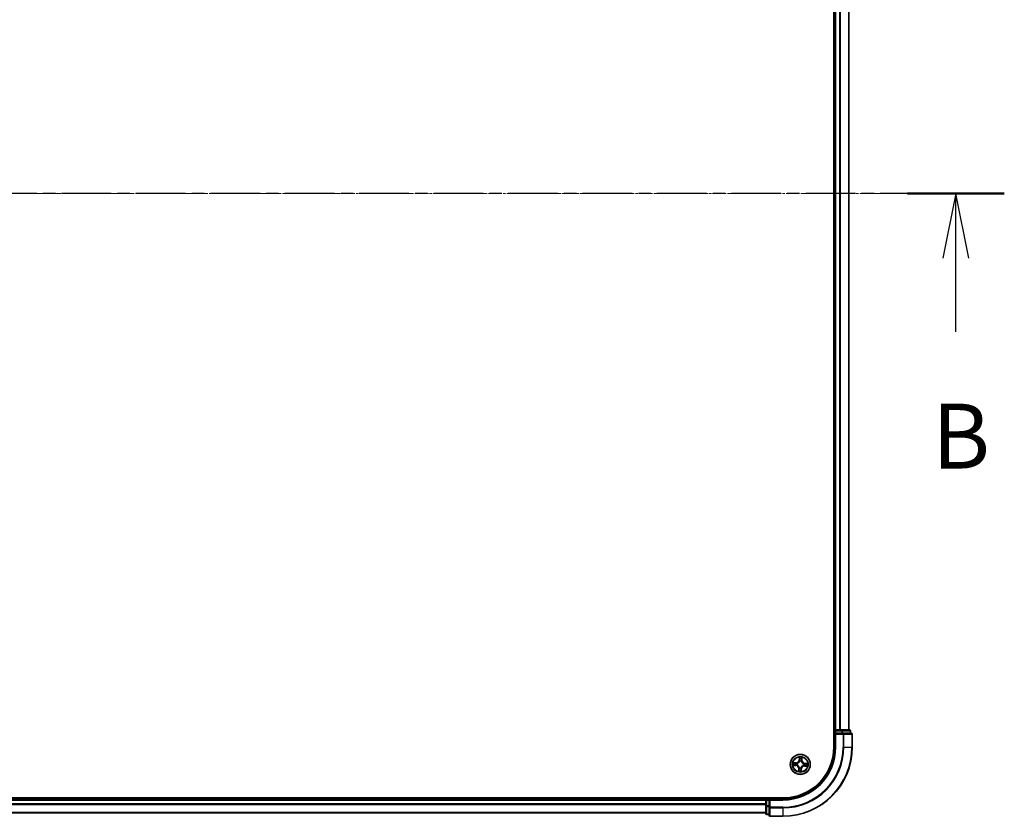
# Model space of a CAD drawing. Units: millimetres. Extents: x 7 to 9050, y 4 to 2112.
# Drawn here: x 1431 to 1715, y 1074 to 1304 of the extents above; entities that cross this region are included whole.
import ezdxf

# ---------------------------------------------------------------- set-up
doc = ezdxf.new("R2010")
doc.units = ezdxf.units.MM
doc.header["$LTSCALE"] = 0.5
doc.linetypes.add('CHAIN', pattern=[0.3543, 0.2362, -0.0295, 0.0591, -0.0295])
for name, color, linetype, lineweight in [('Centerline (ISO)', 131, 'Continuous', 18), ('Section Line (ISO)', 7, 'CHAIN', 25), ('Visible (ISO)', 7, 'Continuous', 35), ('Visible Narrow (ISO)', 7, 'Continuous', 25)]:
    doc.layers.add(name, color=color, linetype=linetype, lineweight=lineweight)
doc.styles.add('Note Text (TK)', font='MS PGothic.ttf')

# ---------------------------------------------------------------- blocks, each defined once
blk = doc.blocks.new('2dTransSection0')
at = {"layer": 'Section Line (ISO)', "linetype": 'CHAIN', "ltscale": 16.190924}
blk.add_line((214.867, 174.705), (136.556, 174.705), dxfattribs=at)
at = {"layer": 'Section Line (ISO)', "linetype": 'Continuous', "lineweight": 50}
blk.add_line((214.867, 174.705), (211.13, 174.705), dxfattribs=at)
at = {"layer": 'Section Line (ISO)', "linetype": 'Continuous'}
for p, q in [((212.998, 174.705), (212.498, 172.205)), ((212.998, 172.205), (212.998, 174.705)), ((213.498, 172.205), (212.998, 174.705)), ((212.998, 169.367), (212.998, 172.205))]:
    blk.add_line(p, q, dxfattribs=at)
at = {"layer": 'Section Line (ISO)', "insert": (212.079, 163.323), "char_height": 2.5, "attachment_point": 7, "style": 'Note Text (TK)'}
blk.add_mtext('B', dxfattribs=at)

msp = doc.modelspace()

# ---------------------------------------------------------------- linework, layer by layer
at = {"layer": 'Centerline (ISO)', "linetype": 'CHAIN', "ltscale": 23.990969}
msp.add_line((1689.283, 1254.285), (1153.783, 1254.285), dxfattribs=at)
at = {"layer": 'Visible (ISO)'}
for p, q in [((1666.233, 1414.285), (1666.233, 1094.285)), ((1666.533, 1409.285), (1666.533, 1099.285)), ((1670.533, 1099.285), (1670.533, 1409.285)), ((1666.533, 1099.285), (1666.233, 1099.285)), ((1666.833, 1099.285), (1666.533, 1099.285)), ((1666.533, 1098.985), (1666.533, 1098.285)), ((1667.893, 1099.285), (1666.833, 1099.285)), ((1668.116, 1099.285), (1667.893, 1099.285)), ((1668.492, 1099.285), (1668.116, 1099.285)), ((1670.733, 1099.285), (1668.492, 1099.285)), ((1671.033, 1098.285), (1671.033, 1098.985)), ((1666.533, 1098.285), (1666.533, 1094.285)), ((1666.533, 1098.285), (1666.833, 1097.985)), ((1666.833, 1098.285), (1666.533, 1098.285)), ((1666.833, 1098.285), (1668.492, 1098.285)), ((1668.893, 1098.285), (1668.492, 1098.285)), ((1671.233, 1098.285), (1668.893, 1098.285)), ((1671.533, 1094.285), (1671.533, 1097.985)), ((1651.533, 1079.585), (1191.533, 1079.585)), ((1646.533, 1079.285), (1196.533, 1079.285)), ((1646.533, 1079.585), (1646.533, 1079.285)), ((1646.533, 1079.285), (1646.533, 1078.985)), ((1646.533, 1078.985), (1646.533, 1077.926)), ((1647.533, 1079.285), (1646.833, 1079.285)), ((1647.833, 1078.985), (1647.533, 1079.285)), ((1651.533, 1079.285), (1647.533, 1079.285)), ((1647.533, 1079.285), (1647.533, 1078.985)), ((1647.533, 1077.326), (1647.533, 1078.985)), ((1646.533, 1077.926), (1646.533, 1077.702)), ((1646.533, 1077.702), (1646.533, 1077.326)), ((1646.533, 1077.326), (1646.533, 1075.085)), ((1647.533, 1077.326), (1647.533, 1076.926)), ((1647.533, 1076.926), (1647.533, 1074.585)), ((1196.533, 1075.285), (1646.533, 1075.285)), ((1646.833, 1074.785), (1647.533, 1074.785)), ((1647.833, 1074.285), (1651.533, 1074.285))]:
    msp.add_line(p, q, dxfattribs=at)
msp.add_circle((1656.533, 1089.285), 2.9, dxfattribs=at)
for centre, radius, start, end in [((1666.833, 1098.985), 0.3, 90, 180), ((1670.733, 1098.985), 0.3, 0, 90), ((1671.233, 1097.985), 0.3, 0, 90), ((1651.533, 1094.285), 15, 270, 0), ((1651.533, 1094.285), 20, 270, 0), ((1651.533, 1094.285), 14.7, 270, 0), ((1646.833, 1078.985), 0.3, 90, 180), ((1646.833, 1075.085), 0.3, 180, 270), ((1647.833, 1074.585), 0.3, 180, 270)]:
    msp.add_arc(centre, radius, start, end, dxfattribs=at)
at = {"layer": 'Visible Narrow (ISO)'}
for p, q in [((1666.833, 1099.285), (1666.833, 1409.285)), ((1667.893, 1409.285), (1667.893, 1099.285)), ((1668.123, 1099.285), (1668.123, 1409.285)), ((1670.464, 1409.285), (1670.464, 1099.285)), ((1666.233, 1098.985), (1666.533, 1098.985)), ((1666.833, 1098.985), (1666.533, 1098.985)), ((1666.833, 1099.285), (1666.833, 1098.985)), ((1666.833, 1098.985), (1668.492, 1098.985)), ((1666.833, 1098.285), (1666.833, 1098.985)), ((1668.492, 1099.285), (1668.492, 1098.985)), ((1668.722, 1098.985), (1668.492, 1098.985)), ((1668.492, 1098.985), (1668.492, 1098.285)), ((1668.722, 1098.985), (1670.964, 1098.985)), ((1668.722, 1098.285), (1668.722, 1098.985)), ((1671.033, 1098.985), (1670.964, 1098.985)), ((1670.964, 1098.985), (1670.964, 1098.285)), ((1666.833, 1094.285), (1666.833, 1097.985)), ((1666.833, 1097.985), (1668.893, 1097.985)), ((1668.893, 1098.285), (1668.893, 1097.985)), ((1669.123, 1097.985), (1668.893, 1097.985)), ((1668.893, 1097.985), (1668.893, 1094.285)), ((1669.123, 1097.985), (1671.464, 1097.985)), ((1669.123, 1094.285), (1669.123, 1097.985)), ((1671.533, 1097.985), (1671.464, 1097.985)), ((1671.464, 1097.985), (1671.464, 1094.285)), ((1666.833, 1094.285), (1666.533, 1094.285)), ((1669.123, 1094.285), (1668.893, 1094.285)), ((1669.123, 1094.285), (1671.464, 1094.285)), ((1671.464, 1094.285), (1671.533, 1094.285)), ((1656.248, 1091.325), (1656.194, 1090.548)), ((1656.244, 1090.544), (1656.194, 1090.548)), ((1656.244, 1090.544), (1656.278, 1091.033)), ((1656.244, 1090.544), (1656.316, 1090.539)), ((1656.34, 1090.213), (1656.335, 1090.233)), ((1656.828, 1090.208), (1656.821, 1090.188)), ((1656.951, 1090.507), (1656.879, 1090.51)), ((1656.968, 1090.997), (1656.951, 1090.507)), ((1656.951, 1090.507), (1657.001, 1090.506)), ((1657.001, 1090.506), (1657.028, 1091.285)), ((1654.493, 1089), (1655.271, 1088.946)), ((1655.312, 1089.753), (1654.533, 1089.78)), ((1655.274, 1088.996), (1654.785, 1089.03)), ((1654.821, 1089.72), (1655.311, 1089.703)), ((1655.274, 1088.996), (1655.271, 1088.946)), ((1655.274, 1088.996), (1655.279, 1089.068)), ((1655.311, 1089.703), (1655.308, 1089.631)), ((1655.311, 1089.703), (1655.312, 1089.753)), ((1655.606, 1089.092), (1655.585, 1089.087)), ((1655.61, 1089.58), (1655.63, 1089.573)), ((1656.065, 1088.064), (1656.038, 1087.285)), ((1656.115, 1088.063), (1656.065, 1088.064)), ((1656.098, 1087.573), (1656.115, 1088.063)), ((1656.115, 1088.063), (1656.188, 1088.06)), ((1656.238, 1088.362), (1656.245, 1088.382)), ((1656.726, 1088.358), (1656.731, 1088.337)), ((1656.822, 1088.026), (1656.75, 1088.031)), ((1656.822, 1088.026), (1656.789, 1087.537)), ((1656.818, 1087.245), (1656.872, 1088.023)), ((1656.822, 1088.026), (1656.872, 1088.023)), ((1657.456, 1088.99), (1657.436, 1088.997)), ((1657.461, 1089.478), (1657.481, 1089.483)), ((1657.755, 1088.867), (1657.754, 1088.817)), ((1657.754, 1088.817), (1658.533, 1088.79)), ((1657.755, 1088.867), (1657.758, 1088.94)), ((1658.245, 1088.85), (1657.755, 1088.867)), ((1657.792, 1089.574), (1657.787, 1089.502)), ((1657.792, 1089.574), (1657.796, 1089.624)), ((1657.792, 1089.574), (1658.281, 1089.541)), ((1658.573, 1089.57), (1657.796, 1089.624)), ((1196.533, 1078.985), (1646.533, 1078.985)), ((1646.833, 1078.985), (1646.533, 1078.985)), ((1646.833, 1079.285), (1646.833, 1079.585)), ((1646.833, 1079.285), (1646.833, 1078.985)), ((1646.833, 1077.326), (1646.833, 1078.985)), ((1646.833, 1078.985), (1647.533, 1078.985)), ((1647.833, 1078.985), (1651.533, 1078.985)), ((1647.833, 1076.926), (1647.833, 1078.985)), ((1651.533, 1078.985), (1651.533, 1079.285)), ((1646.533, 1077.926), (1196.533, 1077.926)), ((1196.533, 1077.695), (1646.533, 1077.695)), ((1646.833, 1077.326), (1646.533, 1077.326)), ((1646.833, 1077.326), (1646.833, 1077.096)), ((1647.533, 1077.326), (1646.833, 1077.326)), ((1646.833, 1074.855), (1646.833, 1077.096)), ((1646.833, 1077.096), (1647.533, 1077.096)), ((1647.833, 1076.926), (1647.533, 1076.926)), ((1647.833, 1076.926), (1647.833, 1076.695)), ((1651.533, 1076.926), (1647.833, 1076.926)), ((1647.833, 1074.355), (1647.833, 1076.695)), ((1647.833, 1076.695), (1651.533, 1076.695)), ((1651.533, 1076.695), (1651.533, 1076.926)), ((1651.533, 1076.695), (1651.533, 1074.355)), ((1646.533, 1075.355), (1196.533, 1075.355)), ((1646.833, 1074.855), (1646.833, 1074.785)), ((1647.533, 1074.855), (1646.833, 1074.855)), ((1647.833, 1074.355), (1647.833, 1074.285)), ((1651.533, 1074.355), (1647.833, 1074.355)), ((1651.533, 1074.355), (1651.533, 1074.285))]:
    msp.add_line(p, q, dxfattribs=at)
for radius in [2.868, 2.309, 2.141]:
    msp.add_circle((1656.533, 1089.285), radius, dxfattribs=at)
for centre, radius, start, end in [((1651.533, 1094.285), 15.3, 270, 0), ((1651.533, 1094.285), 17.359, 270, 0), ((1651.533, 1094.285), 17.59, 270, 0), ((1651.533, 1094.285), 19.93, 270, 0), ((1655.342, 1090.607), 0.904, 268.02938, 356.02938), ((1655.342, 1090.607), 0.854, 268.02938, 356.02938), ((1656.533, 1089.285), 2.06, 76.10396, 97.9548), ((1656.533, 1089.285), 1.612, 76.72186, 97.3369), ((1656.533, 1089.285), 0.969, 72.28742, 101.77134), ((1656.533, 1089.285), 0.947, 72.28742, 101.77134), ((1657.855, 1090.476), 0.904, 178.02938, 266.02938), ((1657.855, 1090.476), 0.854, 178.02938, 266.02938), ((1656.533, 1089.285), 2.06, 166.10396, 187.9548), ((1656.533, 1089.285), 1.612, 166.72186, 187.3369), ((1655.211, 1088.094), 0.854, 358.02938, 86.02938), ((1655.211, 1088.094), 0.904, 358.02938, 86.02938), ((1656.533, 1089.285), 0.969, 162.28742, 191.77134), ((1656.533, 1089.285), 0.947, 162.28742, 191.77134), ((1656.533, 1089.285), 2.06, 256.10396, 277.9548), ((1656.533, 1089.285), 1.612, 256.72186, 277.3369), ((1656.533, 1089.285), 0.969, 252.28742, 281.77134), ((1656.533, 1089.285), 0.947, 252.28742, 281.77134), ((1657.724, 1087.963), 0.904, 88.02938, 176.02938), ((1657.724, 1087.963), 0.854, 88.02938, 176.02938), ((1656.533, 1089.285), 0.947, 342.28742, 11.77134), ((1656.533, 1089.285), 0.969, 342.28742, 11.77134), ((1656.533, 1089.285), 1.612, 346.72186, 7.3369), ((1656.533, 1089.285), 2.06, 346.10396, 7.9548)]:
    msp.add_arc(centre, radius, start, end, dxfattribs=at)
for centre, major_axis, ratio, start_param, end_param in [((1668.492, 1098.985), (0, 0.3), 0.7682213, 4.712389, 6.2831853), ((1670.733, 1098.985), (0, 0.3), 0.7682213, 4.712389, 6.2831853), ((1668.893, 1097.985), (0, 0.3), 0.7682213, 4.712389, 6.2831853), ((1671.233, 1097.985), (0, 0.3), 0.7682213, 4.712389, 6.2831853), ((1656.327, 1091.03), (-0.05, 0.0006), 0.5485067, 4.7835784, 6.1787606), ((1656.333, 1090.84), (-0.0497, -0.0054), 0.8957402, 4.7304427, 6.0858658), ((1656.345, 1090.19), (-0.0486, 0.0116), 0.8768464, 5.1032831, 6.100894), ((1656.345, 1090.19), (-0.0469, 0.0174), 0.4107012, 4.9644978, 6.1874495), ((1656.366, 1090.536), (-0.0497, -0.0054), 0.8957205, 4.7348377, 6.0858836), ((1656.814, 1090.165), (0.0484, 0.0124), 0.4107012, 0.0957358, 1.3186875), ((1656.814, 1090.165), (0.0496, 0.0065), 0.8768464, 0.1822914, 1.1799022), ((1656.829, 1090.512), (0.0489, -0.0105), 0.8957205, 0.1973017, 1.5483476), ((1656.893, 1090.811), (0.0489, -0.0105), 0.8957402, 0.1973195, 1.5527426), ((1656.918, 1090.999), (0.0498, -0.0046), 0.5485067, 0.1044247, 1.4996069), ((1654.789, 1089.079), (-0.0006, -0.05), 0.5485067, 4.7835784, 6.1787606), ((1654.819, 1089.67), (0.0046, 0.0498), 0.5485067, 0.1044247, 1.4996069), ((1654.979, 1089.085), (0.0054, -0.0497), 0.8957402, 4.7304427, 6.0858658), ((1655.008, 1089.645), (0.0105, 0.0489), 0.8957402, 0.1973195, 1.5527426), ((1655.283, 1089.118), (0.0054, -0.0497), 0.8957205, 4.7348377, 6.0858836), ((1655.307, 1089.581), (0.0105, 0.0489), 0.8957205, 0.1973017, 1.5483476), ((1655.628, 1089.097), (-0.0116, -0.0486), 0.8768464, 5.1032831, 6.100894), ((1655.628, 1089.097), (-0.0174, -0.0469), 0.4107012, 4.9644978, 6.1874495), ((1655.653, 1089.566), (-0.0065, 0.0496), 0.8768464, 0.1822914, 1.1799022), ((1655.653, 1089.566), (-0.0124, 0.0484), 0.4107012, 0.0957358, 1.3186875), ((1656.148, 1087.571), (-0.0498, 0.0046), 0.5485067, 0.1044247, 1.4996069), ((1656.173, 1087.76), (-0.0489, 0.0105), 0.8957402, 0.1973195, 1.5527426), ((1656.237, 1088.059), (-0.0489, 0.0105), 0.8957205, 0.1973017, 1.5483476), ((1656.252, 1088.405), (-0.0496, -0.0065), 0.8768464, 0.1822914, 1.1799022), ((1656.252, 1088.405), (-0.0484, -0.0124), 0.4107012, 0.0957358, 1.3186875), ((1656.7, 1088.035), (0.0497, 0.0054), 0.8957205, 4.7348377, 6.0858836), ((1656.722, 1088.38), (0.0469, -0.0174), 0.4107012, 4.9644978, 6.1874495), ((1656.722, 1088.38), (0.0486, -0.0116), 0.8768464, 5.1032831, 6.100894), ((1656.733, 1087.731), (0.0497, 0.0054), 0.8957402, 4.7304427, 6.0858658), ((1656.739, 1087.541), (0.05, -0.0006), 0.5485067, 4.7835784, 6.1787606), ((1657.413, 1089.004), (0.0124, -0.0484), 0.4107012, 0.0957358, 1.3186875), ((1657.413, 1089.004), (0.0065, -0.0496), 0.8768464, 0.1822914, 1.1799022), ((1657.438, 1089.474), (0.0116, 0.0486), 0.8768464, 5.1032831, 6.100894), ((1657.438, 1089.474), (0.0174, 0.0469), 0.4107012, 4.9644978, 6.1874495), ((1657.76, 1088.989), (-0.0105, -0.0489), 0.8957205, 0.1973017, 1.5483476), ((1657.784, 1089.452), (-0.0054, 0.0497), 0.8957205, 4.7348377, 6.0858836), ((1658.059, 1088.925), (-0.0105, -0.0489), 0.8957402, 0.1973195, 1.5527426), ((1658.088, 1089.485), (-0.0054, 0.0497), 0.8957402, 4.7304427, 6.0858658), ((1658.247, 1088.9), (-0.0046, -0.0498), 0.5485067, 0.1044247, 1.4996069), ((1658.278, 1089.491), (0.0006, 0.05), 0.5485067, 4.7835784, 6.1787606), ((1646.833, 1077.326), (-0.3, 0), 0.7682213, 0, 1.5707963), ((1647.833, 1076.926), (-0.3, 0), 0.7682213, 0, 1.5707963), ((1646.833, 1075.085), (-0.3, 0), 0.7682213, 0, 1.5707963), ((1647.833, 1074.585), (-0.3, 0), 0.7682213, 0, 1.5707963)]:
    msp.add_ellipse(centre, major_axis=major_axis, ratio=ratio, start_param=start_param, end_param=end_param, dxfattribs=at)
for points, knots in [([(1655.63, 1089.573), (1655.647, 1089.578), (1655.663, 1089.582), (1655.761, 1089.614), (1655.842, 1089.651), (1655.969, 1089.733), (1656.016, 1089.769), (1656.061, 1089.809), (1656.105, 1089.849), (1656.146, 1089.893), (1656.24, 1090.011), (1656.286, 1090.087), (1656.327, 1090.181), (1656.334, 1090.197), (1656.34, 1090.213)], [-0.17486601, -0.17486601, -0.17486601, -0.17486601, -0.16940495, -0.16940495, -0.14167408, -0.14167408, -0.12434228, -0.12434228, -0.12434228, -0.10701048, -0.10701048, -0.07927961, -0.07927961, -0.07381855, -0.07381855, -0.07381855, -0.07381855]), ([(1656.299, 1090.209), (1656.293, 1090.194), (1656.287, 1090.179), (1656.249, 1090.09), (1656.208, 1090.017), (1656.122, 1089.906), (1656.084, 1089.866), (1656.043, 1089.829), (1656.002, 1089.792), (1655.958, 1089.759), (1655.839, 1089.684), (1655.762, 1089.651), (1655.669, 1089.622), (1655.654, 1089.618), (1655.639, 1089.614)], [0.07381855, 0.07381855, 0.07381855, 0.07381855, 0.07927961, 0.07927961, 0.10701048, 0.10701048, 0.12434228, 0.12434228, 0.12434228, 0.14167408, 0.14167408, 0.16940495, 0.16940495, 0.17486601, 0.17486601, 0.17486601, 0.17486601]), ([(1656.324, 1091.057), (1656.324, 1091.072), (1656.323, 1091.088), (1656.317, 1091.129), (1656.31, 1091.155), (1656.294, 1091.205), (1656.286, 1091.228), (1656.268, 1091.276), (1656.258, 1091.301), (1656.248, 1091.325)], [0, 0, 0, 0, 0.005934038, 0.005934038, 0.0154285, 0.0154285, 0.023744988, 0.023744988, 0.032394303, 0.032394303, 0.032394303, 0.032394303]), ([(1656.248, 1091.325), (1656.252, 1091.299), (1656.256, 1091.272), (1656.264, 1091.22), (1656.267, 1091.194), (1656.274, 1091.14), (1656.276, 1091.112), (1656.278, 1091.067), (1656.278, 1091.05), (1656.278, 1091.033)], [-0.032394303, -0.032394303, -0.032394303, -0.032394303, -0.023744988, -0.023744988, -0.0154285, -0.0154285, -0.005934038, -0.005934038, 0, 0, 0, 0]), ([(1656.278, 1091.033), (1656.277, 1090.993), (1656.277, 1090.956), (1656.279, 1090.892), (1656.281, 1090.864), (1656.283, 1090.843)], [0, 0, 0, 0, 0.014491423, 0.014491423, 0.028982846, 0.028982846, 0.028982846, 0.028982846]), ([(1656.283, 1090.843), (1656.289, 1090.792), (1656.294, 1090.742), (1656.305, 1090.64), (1656.311, 1090.59), (1656.316, 1090.539)], [0, 0, 0, 0, 0.034389927, 0.034389927, 0.068779854, 0.068779854, 0.068779854, 0.068779854]), ([(1656.316, 1090.539), (1656.324, 1090.47), (1656.325, 1090.4), (1656.314, 1090.29), (1656.308, 1090.25), (1656.299, 1090.209)], [0, 0, 0, 0, 0.049120627, 0.049120627, 0.07646536, 0.07646536, 0.07646536, 0.07646536]), ([(1656.327, 1090.884), (1656.325, 1090.903), (1656.324, 1090.928), (1656.323, 1090.987), (1656.323, 1091.02), (1656.324, 1091.057)], [-0.028982846, -0.028982846, -0.028982846, -0.028982846, -0.014491423, -0.014491423, 0, 0, 0, 0]), ([(1656.36, 1090.58), (1656.354, 1090.631), (1656.349, 1090.681), (1656.338, 1090.783), (1656.333, 1090.833), (1656.327, 1090.884)], [-0.068779854, -0.068779854, -0.068779854, -0.068779854, -0.034389927, -0.034389927, 0, 0, 0, 0]), ([(1656.335, 1090.233), (1656.346, 1090.276), (1656.354, 1090.318), (1656.368, 1090.434), (1656.368, 1090.508), (1656.36, 1090.58)], [-0.07646536, -0.07646536, -0.07646536, -0.07646536, -0.049120627, -0.049120627, 0, 0, 0, 0]), ([(1656.839, 1090.555), (1656.824, 1090.484), (1656.816, 1090.411), (1656.818, 1090.294), (1656.821, 1090.252), (1656.828, 1090.208)], [-0.098241255, -0.098241255, -0.098241255, -0.098241255, -0.049120627, -0.049120627, -0.021775894, -0.021775894, -0.021775894, -0.021775894]), ([(1656.821, 1090.188), (1656.826, 1090.171), (1656.83, 1090.155), (1656.862, 1090.058), (1656.899, 1089.976), (1656.981, 1089.849), (1657.017, 1089.802), (1657.057, 1089.757), (1657.097, 1089.713), (1657.141, 1089.672), (1657.259, 1089.578), (1657.335, 1089.532), (1657.429, 1089.491), (1657.445, 1089.484), (1657.461, 1089.478)], [-0.17486601, -0.17486601, -0.17486601, -0.17486601, -0.16940495, -0.16940495, -0.14167408, -0.14167408, -0.12434228, -0.12434228, -0.12434228, -0.10701048, -0.10701048, -0.07927961, -0.07927961, -0.07381855, -0.07381855, -0.07381855, -0.07381855]), ([(1656.903, 1090.854), (1656.893, 1090.804), (1656.882, 1090.754), (1656.861, 1090.655), (1656.85, 1090.605), (1656.839, 1090.555)], [-0.068779854, -0.068779854, -0.068779854, -0.068779854, -0.034389927, -0.034389927, 0, 0, 0, 0]), ([(1656.862, 1090.18), (1656.857, 1090.221), (1656.855, 1090.262), (1656.855, 1090.373), (1656.863, 1090.442), (1656.879, 1090.51)], [0.021775894, 0.021775894, 0.021775894, 0.021775894, 0.049120627, 0.049120627, 0.098241255, 0.098241255, 0.098241255, 0.098241255]), ([(1657.457, 1089.52), (1657.442, 1089.525), (1657.427, 1089.531), (1657.338, 1089.569), (1657.265, 1089.61), (1657.154, 1089.697), (1657.114, 1089.734), (1657.077, 1089.775), (1657.04, 1089.816), (1657.007, 1089.86), (1656.932, 1089.979), (1656.899, 1090.056), (1656.87, 1090.149), (1656.866, 1090.164), (1656.862, 1090.18)], [0.07381855, 0.07381855, 0.07381855, 0.07381855, 0.07927961, 0.07927961, 0.10701048, 0.10701048, 0.12434228, 0.12434228, 0.12434228, 0.14167408, 0.14167408, 0.16940495, 0.16940495, 0.17486601, 0.17486601, 0.17486601, 0.17486601]), ([(1656.879, 1090.51), (1656.889, 1090.56), (1656.9, 1090.61), (1656.921, 1090.709), (1656.932, 1090.759), (1656.943, 1090.809)], [0, 0, 0, 0, 0.034389927, 0.034389927, 0.068779854, 0.068779854, 0.068779854, 0.068779854]), ([(1656.924, 1091.026), (1656.922, 1090.989), (1656.918, 1090.956), (1656.911, 1090.898), (1656.907, 1090.873), (1656.903, 1090.854)], [-0.028982846, -0.028982846, -0.028982846, -0.028982846, -0.014585063, -0.014585063, 0, 0, 0, 0]), ([(1657.028, 1091.285), (1657.013, 1091.256), (1656.998, 1091.228), (1656.966, 1091.163), (1656.95, 1091.127), (1656.931, 1091.069), (1656.926, 1091.047), (1656.924, 1091.026)], [-0.000338329, -0.000338329, -0.000338329, -0.000338329, 0.010200936, 0.010200936, 0.02365019, 0.02365019, 0.032055974, 0.032055974, 0.032055974, 0.032055974]), ([(1656.943, 1090.809), (1656.947, 1090.83), (1656.952, 1090.857), (1656.96, 1090.921), (1656.964, 1090.957), (1656.968, 1090.997)], [0, 0, 0, 0, 0.014585063, 0.014585063, 0.028982846, 0.028982846, 0.028982846, 0.028982846]), ([(1656.968, 1090.997), (1656.97, 1091.021), (1656.973, 1091.045), (1656.984, 1091.109), (1656.993, 1091.149), (1657.011, 1091.221), (1657.019, 1091.253), (1657.028, 1091.285)], [-0.032055974, -0.032055974, -0.032055974, -0.032055974, -0.02365019, -0.02365019, -0.010200936, -0.010200936, 0.000338329, 0.000338329, 0.000338329, 0.000338329]), ([(1654.761, 1089.076), (1654.746, 1089.076), (1654.731, 1089.075), (1654.689, 1089.069), (1654.663, 1089.062), (1654.614, 1089.046), (1654.59, 1089.038), (1654.542, 1089.02), (1654.517, 1089.01), (1654.493, 1089)], [0, 0, 0, 0, 0.005934038, 0.005934038, 0.0154285, 0.0154285, 0.023744988, 0.023744988, 0.032394303, 0.032394303, 0.032394303, 0.032394303]), ([(1654.493, 1089), (1654.519, 1089.004), (1654.546, 1089.008), (1654.599, 1089.016), (1654.624, 1089.019), (1654.678, 1089.026), (1654.706, 1089.028), (1654.752, 1089.03), (1654.769, 1089.03), (1654.785, 1089.03)], [-0.032394303, -0.032394303, -0.032394303, -0.032394303, -0.023744988, -0.023744988, -0.0154285, -0.0154285, -0.005934038, -0.005934038, 0, 0, 0, 0]), ([(1654.821, 1089.72), (1654.798, 1089.722), (1654.773, 1089.725), (1654.709, 1089.736), (1654.669, 1089.745), (1654.597, 1089.763), (1654.565, 1089.771), (1654.533, 1089.78)], [-0.032055974, -0.032055974, -0.032055974, -0.032055974, -0.02365019, -0.02365019, -0.010200936, -0.010200936, 0.000338329, 0.000338329, 0.000338329, 0.000338329]), ([(1654.533, 1089.78), (1654.562, 1089.765), (1654.59, 1089.75), (1654.655, 1089.718), (1654.691, 1089.702), (1654.749, 1089.683), (1654.771, 1089.678), (1654.792, 1089.676)], [-0.000338329, -0.000338329, -0.000338329, -0.000338329, 0.010200936, 0.010200936, 0.02365019, 0.02365019, 0.032055974, 0.032055974, 0.032055974, 0.032055974]), ([(1654.934, 1089.079), (1654.915, 1089.077), (1654.89, 1089.076), (1654.832, 1089.075), (1654.798, 1089.075), (1654.761, 1089.076)], [-0.028982846, -0.028982846, -0.028982846, -0.028982846, -0.014491423, -0.014491423, 0, 0, 0, 0]), ([(1654.785, 1089.03), (1654.825, 1089.029), (1654.862, 1089.029), (1654.926, 1089.031), (1654.954, 1089.033), (1654.975, 1089.035)], [0, 0, 0, 0, 0.014491423, 0.014491423, 0.028982846, 0.028982846, 0.028982846, 0.028982846]), ([(1654.792, 1089.676), (1654.829, 1089.674), (1654.862, 1089.67), (1654.92, 1089.663), (1654.945, 1089.659), (1654.964, 1089.655)], [-0.028982846, -0.028982846, -0.028982846, -0.028982846, -0.014585063, -0.014585063, 0, 0, 0, 0]), ([(1655.009, 1089.695), (1654.988, 1089.699), (1654.961, 1089.704), (1654.897, 1089.712), (1654.861, 1089.716), (1654.821, 1089.72)], [0, 0, 0, 0, 0.014585063, 0.014585063, 0.028982846, 0.028982846, 0.028982846, 0.028982846]), ([(1655.238, 1089.112), (1655.187, 1089.106), (1655.137, 1089.101), (1655.035, 1089.09), (1654.985, 1089.085), (1654.934, 1089.079)], [-0.068779854, -0.068779854, -0.068779854, -0.068779854, -0.034389927, -0.034389927, 0, 0, 0, 0]), ([(1654.964, 1089.655), (1655.014, 1089.645), (1655.064, 1089.634), (1655.163, 1089.613), (1655.213, 1089.602), (1655.263, 1089.591)], [-0.068779854, -0.068779854, -0.068779854, -0.068779854, -0.034389927, -0.034389927, 0, 0, 0, 0]), ([(1654.975, 1089.035), (1655.026, 1089.041), (1655.076, 1089.046), (1655.178, 1089.057), (1655.228, 1089.063), (1655.279, 1089.068)], [0, 0, 0, 0, 0.034389927, 0.034389927, 0.068779854, 0.068779854, 0.068779854, 0.068779854]), ([(1655.308, 1089.631), (1655.258, 1089.641), (1655.209, 1089.652), (1655.109, 1089.673), (1655.059, 1089.684), (1655.009, 1089.695)], [0, 0, 0, 0, 0.034389927, 0.034389927, 0.068779854, 0.068779854, 0.068779854, 0.068779854]), ([(1655.585, 1089.087), (1655.542, 1089.098), (1655.5, 1089.106), (1655.384, 1089.12), (1655.311, 1089.12), (1655.238, 1089.112)], [-0.07646536, -0.07646536, -0.07646536, -0.07646536, -0.049120627, -0.049120627, 0, 0, 0, 0]), ([(1655.263, 1089.591), (1655.334, 1089.576), (1655.407, 1089.568), (1655.524, 1089.57), (1655.566, 1089.573), (1655.61, 1089.58)], [-0.098241255, -0.098241255, -0.098241255, -0.098241255, -0.049120627, -0.049120627, -0.021775894, -0.021775894, -0.021775894, -0.021775894]), ([(1655.279, 1089.068), (1655.348, 1089.076), (1655.418, 1089.077), (1655.529, 1089.066), (1655.569, 1089.06), (1655.609, 1089.051)], [0, 0, 0, 0, 0.049120627, 0.049120627, 0.07646536, 0.07646536, 0.07646536, 0.07646536]), ([(1655.639, 1089.614), (1655.597, 1089.609), (1655.557, 1089.607), (1655.445, 1089.607), (1655.376, 1089.615), (1655.308, 1089.631)], [0.021775894, 0.021775894, 0.021775894, 0.021775894, 0.049120627, 0.049120627, 0.098241255, 0.098241255, 0.098241255, 0.098241255]), ([(1656.245, 1088.382), (1656.24, 1088.399), (1656.236, 1088.415), (1656.204, 1088.513), (1656.167, 1088.594), (1656.085, 1088.721), (1656.049, 1088.768), (1656.009, 1088.813), (1655.969, 1088.857), (1655.925, 1088.898), (1655.807, 1088.992), (1655.731, 1089.038), (1655.637, 1089.079), (1655.621, 1089.086), (1655.606, 1089.092)], [-0.17486601, -0.17486601, -0.17486601, -0.17486601, -0.16940495, -0.16940495, -0.14167408, -0.14167408, -0.12434228, -0.12434228, -0.12434228, -0.10701048, -0.10701048, -0.07927961, -0.07927961, -0.07381855, -0.07381855, -0.07381855, -0.07381855]), ([(1655.609, 1089.051), (1655.624, 1089.045), (1655.639, 1089.039), (1655.728, 1089.001), (1655.801, 1088.96), (1655.912, 1088.874), (1655.953, 1088.836), (1655.989, 1088.795), (1656.026, 1088.754), (1656.06, 1088.71), (1656.134, 1088.591), (1656.168, 1088.514), (1656.196, 1088.421), (1656.2, 1088.406), (1656.204, 1088.391)], [0.07381855, 0.07381855, 0.07381855, 0.07381855, 0.07927961, 0.07927961, 0.10701048, 0.10701048, 0.12434228, 0.12434228, 0.12434228, 0.14167408, 0.14167408, 0.16940495, 0.16940495, 0.17486601, 0.17486601, 0.17486601, 0.17486601]), ([(1656.098, 1087.573), (1656.097, 1087.55), (1656.093, 1087.525), (1656.082, 1087.461), (1656.073, 1087.421), (1656.055, 1087.349), (1656.047, 1087.317), (1656.038, 1087.285)], [-0.032055974, -0.032055974, -0.032055974, -0.032055974, -0.02365019, -0.02365019, -0.010200936, -0.010200936, 0.000338329, 0.000338329, 0.000338329, 0.000338329]), ([(1656.038, 1087.285), (1656.053, 1087.314), (1656.068, 1087.342), (1656.1, 1087.407), (1656.117, 1087.443), (1656.135, 1087.501), (1656.14, 1087.523), (1656.142, 1087.544)], [-0.000338329, -0.000338329, -0.000338329, -0.000338329, 0.010200936, 0.010200936, 0.02365019, 0.02365019, 0.032055974, 0.032055974, 0.032055974, 0.032055974]), ([(1656.123, 1087.761), (1656.119, 1087.74), (1656.114, 1087.713), (1656.106, 1087.649), (1656.102, 1087.613), (1656.098, 1087.573)], [0, 0, 0, 0, 0.014585063, 0.014585063, 0.028982846, 0.028982846, 0.028982846, 0.028982846]), ([(1656.188, 1088.06), (1656.177, 1088.01), (1656.166, 1087.961), (1656.145, 1087.861), (1656.134, 1087.811), (1656.123, 1087.761)], [0, 0, 0, 0, 0.034389927, 0.034389927, 0.068779854, 0.068779854, 0.068779854, 0.068779854]), ([(1656.142, 1087.544), (1656.145, 1087.581), (1656.148, 1087.614), (1656.155, 1087.672), (1656.159, 1087.697), (1656.163, 1087.716)], [-0.028982846, -0.028982846, -0.028982846, -0.028982846, -0.014585063, -0.014585063, 0, 0, 0, 0]), ([(1656.163, 1087.716), (1656.173, 1087.766), (1656.184, 1087.816), (1656.205, 1087.915), (1656.216, 1087.965), (1656.227, 1088.015)], [-0.068779854, -0.068779854, -0.068779854, -0.068779854, -0.034389927, -0.034389927, 0, 0, 0, 0]), ([(1656.204, 1088.391), (1656.209, 1088.349), (1656.212, 1088.309), (1656.211, 1088.197), (1656.203, 1088.128), (1656.188, 1088.06)], [0.021775894, 0.021775894, 0.021775894, 0.021775894, 0.049120627, 0.049120627, 0.098241255, 0.098241255, 0.098241255, 0.098241255]), ([(1656.227, 1088.015), (1656.242, 1088.086), (1656.25, 1088.159), (1656.248, 1088.276), (1656.245, 1088.318), (1656.238, 1088.362)], [-0.098241255, -0.098241255, -0.098241255, -0.098241255, -0.049120627, -0.049120627, -0.021775894, -0.021775894, -0.021775894, -0.021775894]), ([(1656.731, 1088.337), (1656.72, 1088.294), (1656.712, 1088.252), (1656.698, 1088.136), (1656.698, 1088.063), (1656.706, 1087.99)], [-0.07646536, -0.07646536, -0.07646536, -0.07646536, -0.049120627, -0.049120627, 0, 0, 0, 0]), ([(1656.706, 1087.99), (1656.712, 1087.939), (1656.717, 1087.889), (1656.728, 1087.787), (1656.733, 1087.737), (1656.739, 1087.686)], [-0.068779854, -0.068779854, -0.068779854, -0.068779854, -0.034389927, -0.034389927, 0, 0, 0, 0]), ([(1657.436, 1088.997), (1657.419, 1088.992), (1657.403, 1088.988), (1657.306, 1088.956), (1657.224, 1088.919), (1657.097, 1088.837), (1657.05, 1088.801), (1657.005, 1088.761), (1656.961, 1088.721), (1656.92, 1088.677), (1656.826, 1088.559), (1656.78, 1088.483), (1656.739, 1088.389), (1656.732, 1088.373), (1656.726, 1088.358)], [-0.17486601, -0.17486601, -0.17486601, -0.17486601, -0.16940495, -0.16940495, -0.14167408, -0.14167408, -0.12434228, -0.12434228, -0.12434228, -0.10701048, -0.10701048, -0.07927961, -0.07927961, -0.07381855, -0.07381855, -0.07381855, -0.07381855]), ([(1656.739, 1087.686), (1656.741, 1087.667), (1656.742, 1087.642), (1656.743, 1087.584), (1656.743, 1087.55), (1656.742, 1087.513)], [-0.028982846, -0.028982846, -0.028982846, -0.028982846, -0.014491423, -0.014491423, 0, 0, 0, 0]), ([(1656.75, 1088.031), (1656.742, 1088.1), (1656.741, 1088.17), (1656.752, 1088.281), (1656.758, 1088.321), (1656.768, 1088.361)], [0, 0, 0, 0, 0.049120627, 0.049120627, 0.07646536, 0.07646536, 0.07646536, 0.07646536]), ([(1656.742, 1087.513), (1656.742, 1087.498), (1656.743, 1087.483), (1656.749, 1087.441), (1656.756, 1087.415), (1656.772, 1087.366), (1656.78, 1087.342), (1656.798, 1087.294), (1656.808, 1087.269), (1656.818, 1087.245)], [0, 0, 0, 0, 0.005934038, 0.005934038, 0.0154285, 0.0154285, 0.023744988, 0.023744988, 0.032394303, 0.032394303, 0.032394303, 0.032394303]), ([(1656.783, 1087.727), (1656.777, 1087.778), (1656.772, 1087.828), (1656.761, 1087.93), (1656.755, 1087.98), (1656.75, 1088.031)], [0, 0, 0, 0, 0.034389927, 0.034389927, 0.068779854, 0.068779854, 0.068779854, 0.068779854]), ([(1656.768, 1088.361), (1656.773, 1088.376), (1656.779, 1088.391), (1656.817, 1088.48), (1656.858, 1088.553), (1656.945, 1088.664), (1656.982, 1088.705), (1657.023, 1088.741), (1657.064, 1088.778), (1657.108, 1088.812), (1657.227, 1088.886), (1657.304, 1088.92), (1657.397, 1088.948), (1657.412, 1088.952), (1657.428, 1088.956)], [0.07381855, 0.07381855, 0.07381855, 0.07381855, 0.07927961, 0.07927961, 0.10701048, 0.10701048, 0.12434228, 0.12434228, 0.12434228, 0.14167408, 0.14167408, 0.16940495, 0.16940495, 0.17486601, 0.17486601, 0.17486601, 0.17486601]), ([(1656.789, 1087.537), (1656.789, 1087.577), (1656.789, 1087.614), (1656.787, 1087.678), (1656.785, 1087.706), (1656.783, 1087.727)], [0, 0, 0, 0, 0.014491423, 0.014491423, 0.028982846, 0.028982846, 0.028982846, 0.028982846]), ([(1656.818, 1087.245), (1656.814, 1087.271), (1656.81, 1087.298), (1656.802, 1087.351), (1656.799, 1087.376), (1656.792, 1087.43), (1656.79, 1087.458), (1656.788, 1087.504), (1656.788, 1087.521), (1656.789, 1087.537)], [-0.032394303, -0.032394303, -0.032394303, -0.032394303, -0.023744988, -0.023744988, -0.0154285, -0.0154285, -0.005934038, -0.005934038, 0, 0, 0, 0]), ([(1657.428, 1088.956), (1657.469, 1088.961), (1657.51, 1088.964), (1657.621, 1088.963), (1657.69, 1088.955), (1657.758, 1088.94)], [0.021775894, 0.021775894, 0.021775894, 0.021775894, 0.049120627, 0.049120627, 0.098241255, 0.098241255, 0.098241255, 0.098241255]), ([(1657.803, 1088.979), (1657.732, 1088.994), (1657.659, 1089.002), (1657.542, 1089), (1657.5, 1088.997), (1657.456, 1088.99)], [-0.098241255, -0.098241255, -0.098241255, -0.098241255, -0.049120627, -0.049120627, -0.021775894, -0.021775894, -0.021775894, -0.021775894]), ([(1657.787, 1089.502), (1657.718, 1089.494), (1657.648, 1089.493), (1657.538, 1089.504), (1657.498, 1089.51), (1657.457, 1089.52)], [0, 0, 0, 0, 0.049120627, 0.049120627, 0.07646536, 0.07646536, 0.07646536, 0.07646536]), ([(1657.481, 1089.483), (1657.524, 1089.472), (1657.566, 1089.464), (1657.682, 1089.45), (1657.756, 1089.45), (1657.828, 1089.458)], [-0.07646536, -0.07646536, -0.07646536, -0.07646536, -0.049120627, -0.049120627, 0, 0, 0, 0]), ([(1657.758, 1088.94), (1657.808, 1088.929), (1657.858, 1088.918), (1657.957, 1088.897), (1658.007, 1088.886), (1658.057, 1088.875)], [0, 0, 0, 0, 0.034389927, 0.034389927, 0.068779854, 0.068779854, 0.068779854, 0.068779854]), ([(1658.091, 1089.535), (1658.04, 1089.529), (1657.99, 1089.524), (1657.888, 1089.513), (1657.838, 1089.507), (1657.787, 1089.502)], [0, 0, 0, 0, 0.034389927, 0.034389927, 0.068779854, 0.068779854, 0.068779854, 0.068779854]), ([(1658.102, 1088.915), (1658.052, 1088.925), (1658.002, 1088.936), (1657.903, 1088.957), (1657.853, 1088.968), (1657.803, 1088.979)], [-0.068779854, -0.068779854, -0.068779854, -0.068779854, -0.034389927, -0.034389927, 0, 0, 0, 0]), ([(1657.828, 1089.458), (1657.879, 1089.464), (1657.929, 1089.469), (1658.031, 1089.48), (1658.081, 1089.485), (1658.132, 1089.491)], [-0.068779854, -0.068779854, -0.068779854, -0.068779854, -0.034389927, -0.034389927, 0, 0, 0, 0]), ([(1658.057, 1088.875), (1658.078, 1088.871), (1658.105, 1088.866), (1658.169, 1088.858), (1658.205, 1088.854), (1658.245, 1088.85)], [0, 0, 0, 0, 0.014585063, 0.014585063, 0.028982846, 0.028982846, 0.028982846, 0.028982846]), ([(1658.281, 1089.541), (1658.241, 1089.541), (1658.204, 1089.541), (1658.14, 1089.539), (1658.112, 1089.537), (1658.091, 1089.535)], [0, 0, 0, 0, 0.014491423, 0.014491423, 0.028982846, 0.028982846, 0.028982846, 0.028982846]), ([(1658.274, 1088.894), (1658.237, 1088.897), (1658.204, 1088.9), (1658.146, 1088.907), (1658.121, 1088.911), (1658.102, 1088.915)], [-0.028982846, -0.028982846, -0.028982846, -0.028982846, -0.014585063, -0.014585063, 0, 0, 0, 0]), ([(1658.132, 1089.491), (1658.151, 1089.493), (1658.176, 1089.494), (1658.235, 1089.495), (1658.268, 1089.495), (1658.305, 1089.494)], [-0.028982846, -0.028982846, -0.028982846, -0.028982846, -0.014491423, -0.014491423, 0, 0, 0, 0]), ([(1658.245, 1088.85), (1658.269, 1088.849), (1658.293, 1088.845), (1658.357, 1088.834), (1658.397, 1088.825), (1658.469, 1088.807), (1658.501, 1088.799), (1658.533, 1088.79)], [-0.032055974, -0.032055974, -0.032055974, -0.032055974, -0.02365019, -0.02365019, -0.010200936, -0.010200936, 0.000338329, 0.000338329, 0.000338329, 0.000338329]), ([(1658.533, 1088.79), (1658.504, 1088.805), (1658.476, 1088.82), (1658.411, 1088.852), (1658.375, 1088.869), (1658.317, 1088.887), (1658.295, 1088.892), (1658.274, 1088.894)], [-0.000338329, -0.000338329, -0.000338329, -0.000338329, 0.010200936, 0.010200936, 0.02365019, 0.02365019, 0.032055974, 0.032055974, 0.032055974, 0.032055974]), ([(1658.573, 1089.57), (1658.547, 1089.566), (1658.52, 1089.562), (1658.468, 1089.554), (1658.442, 1089.551), (1658.388, 1089.544), (1658.36, 1089.542), (1658.315, 1089.54), (1658.298, 1089.54), (1658.281, 1089.541)], [-0.032394303, -0.032394303, -0.032394303, -0.032394303, -0.023744988, -0.023744988, -0.0154285, -0.0154285, -0.005934038, -0.005934038, 0, 0, 0, 0]), ([(1658.305, 1089.494), (1658.32, 1089.494), (1658.336, 1089.495), (1658.377, 1089.501), (1658.403, 1089.508), (1658.453, 1089.524), (1658.476, 1089.532), (1658.524, 1089.55), (1658.549, 1089.56), (1658.573, 1089.57)], [0, 0, 0, 0, 0.005934038, 0.005934038, 0.0154285, 0.0154285, 0.023744988, 0.023744988, 0.032394303, 0.032394303, 0.032394303, 0.032394303])]:
    msp.add_open_spline(points, degree=3, knots=knots, dxfattribs=at)

# ---------------------------------------------------------------- block references
at = {"layer": 'Section Line (ISO)', "xscale": 7.5, "yscale": 7.5, "zscale": 7.5}
msp.add_blockref('2dTransSection0', (104, -56), dxfattribs=at)

doc.saveas('drawing.dxf')
